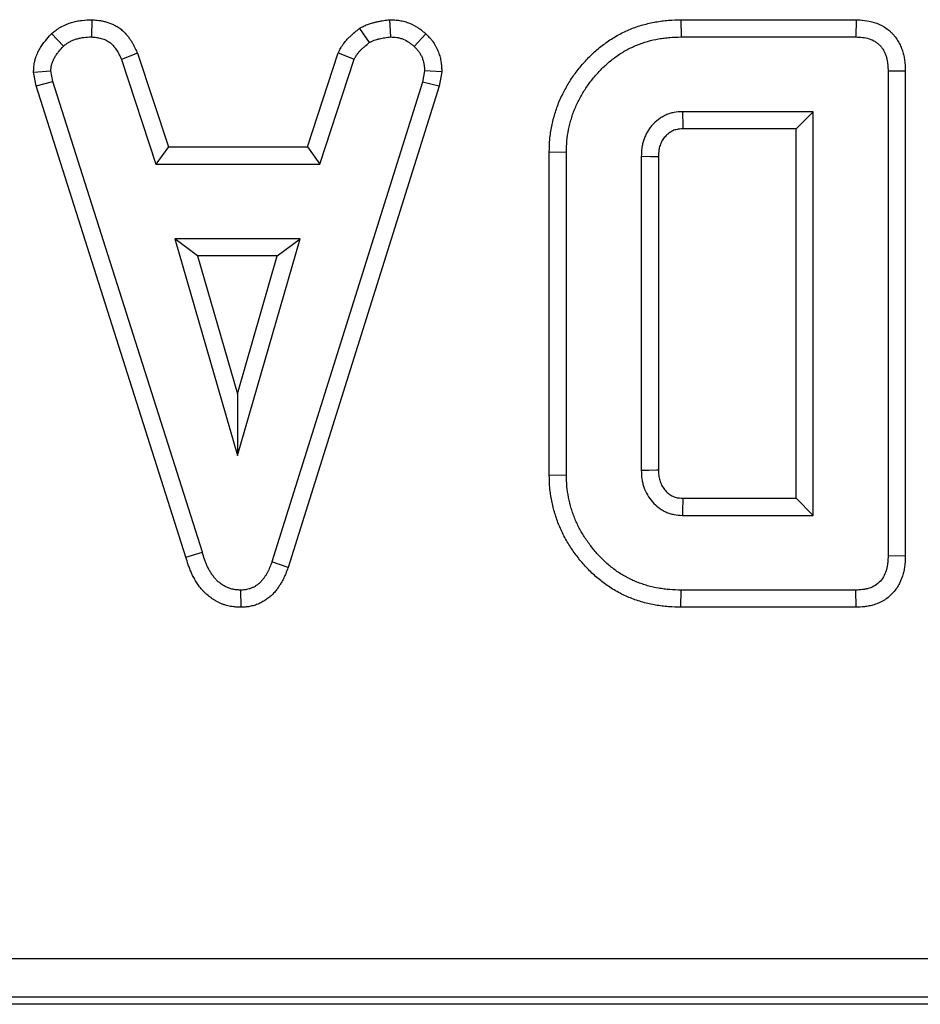
# Model space of a CAD drawing. Units: millimetres. Extents: x -43 to 1131, y -32 to 370.
# Drawn here: x 157 to 164, y 170 to 177 of the extents above; entities that cross this region are included whole.
import ezdxf

# ---------------------------------------------------------------- set-up
doc = ezdxf.new("R2010")
doc.units = ezdxf.units.MM

msp = doc.modelspace()

# ---------------------------------------------------------------- linework, layer by layer
at = {"color": 7, "linetype": 'Continuous', "lineweight": 25}
for p, q in [((157.492787, 177.479668), (157.489616, 177.353553)), ((159.674856, 177.479905), (159.680541, 177.353553)), ((161.808561, 177.479501), (161.810335, 177.353553)), ((161.808561, 177.479501), (163.092404, 177.479501)), ((163.092404, 177.479501), (163.089445, 177.353553)), ((159.453752, 177.416389), (159.524719, 177.311601)), ((157.198227, 177.377728), (157.284993, 177.285916)), ((159.939109, 177.376629), (159.853486, 177.284204)), ((161.810335, 177.353553), (163.089445, 177.353553)), ((157.82691, 177.235758), (157.70965, 177.18917)), ((157.70965, 177.18917), (157.962219, 176.422047)), ((157.82691, 177.235758), (158.05335, 176.547994)), ((159.072254, 176.547994), (159.298774, 177.236768)), ((159.163417, 176.422047), (159.415986, 177.190026)), ((159.298774, 177.236768), (159.415986, 177.190026)), ((157.065711, 177.096463), (157.192527, 177.10441)), ((157.085754, 176.995131), (157.065711, 177.096463)), ((157.207938, 177.026499), (157.192527, 177.10441)), ((159.930541, 177.10441), (159.915986, 177.023074)), ((160.057075, 177.096507), (159.930541, 177.10441)), ((160.057075, 177.096507), (160.038552, 176.992997)), ((163.45255, 177.103513), (163.326602, 177.101841)), ((163.326602, 177.101841), (163.326602, 173.550471)), ((163.45255, 177.103513), (163.45255, 173.548822)), ((157.085754, 176.995131), (157.207938, 177.026499)), ((158.182484, 173.539448), (157.085754, 176.995131)), ((158.302972, 173.576156), (157.207938, 177.026499)), ((159.915986, 177.023074), (158.811534, 173.505095)), ((160.038552, 176.992997), (158.930764, 173.46439)), ((160.038552, 176.992997), (159.915986, 177.023074)), ((162.778657, 176.805608), (161.819753, 176.805608)), ((162.652709, 176.67966), (162.778657, 176.805608)), ((162.778657, 173.846704), (162.778657, 176.805608)), ((162.652709, 176.67966), (161.823777, 176.67966)), ((162.652709, 173.972652), (162.652709, 176.67966)), ((158.05335, 176.547994), (157.962219, 176.422047)), ((158.05335, 176.547994), (159.072254, 176.547994)), ((159.072254, 176.547994), (159.163417, 176.422047)), ((160.84449, 176.51078), (160.970438, 176.509375)), ((160.84449, 174.141602), (160.84449, 176.51078)), ((160.970438, 174.142937), (160.970438, 176.509375)), ((161.518383, 176.476841), (161.518383, 174.175471)), ((161.644331, 176.474831), (161.644331, 174.177956)), ((157.962219, 176.422047), (159.163417, 176.422047)), ((158.100061, 175.874101), (158.560678, 174.28506)), ((159.018726, 175.874101), (158.100061, 175.874101)), ((158.267702, 175.748154), (158.100061, 175.874101)), ((158.560678, 174.28506), (159.018726, 175.874101)), ((158.851345, 175.748154), (159.018726, 175.874101)), ((158.267702, 175.748154), (158.560339, 174.73861)), ((158.851345, 175.748154), (158.267702, 175.748154)), ((158.560339, 174.73861), (158.851345, 175.748154)), ((158.560339, 174.73861), (158.560678, 174.28506)), ((160.84449, 174.141602), (160.970438, 174.142937)), ((161.823039, 173.972652), (162.652709, 173.972652)), ((162.652709, 173.972652), (162.778657, 173.846704)), ((161.819753, 173.846704), (162.778657, 173.846704)), ((158.182484, 173.539448), (158.302972, 173.576156)), ((158.930764, 173.46439), (158.811534, 173.505095)), ((163.45255, 173.548822), (163.326602, 173.550471)), ((158.585917, 173.172637), (158.585506, 173.298759)), ((161.808531, 173.172811), (161.810335, 173.298759)), ((163.089445, 173.298759), (161.810335, 173.298759)), ((163.092382, 173.172811), (163.089445, 173.298759)), ((163.092382, 173.172811), (161.808531, 173.172811)), ((101.875648, 170.599682), (190.720068, 170.599682)), ((195.003689, 170.262883), (97.592027, 170.262883)), ((190.720068, 170.315055), (101.875648, 170.315055))]:
    msp.add_line(p, q, dxfattribs=at)
at = {"color": 7, "linetype": 'Continuous', "lineweight": 25, "flags": 128}
for points in [[(161.644331, 176.474831), (161.633222, 176.475012), (161.585813, 176.475773), (161.518383, 176.476841)], [(161.644331, 174.177956), (161.628987, 174.177649), (161.573685, 174.176554), (161.518383, 174.175471)]]:
    msp.add_lwpolyline(points, dxfattribs=at)
at = {"color": 7, "linetype": 'Continuous', "lineweight": 25}
msp.add_arc((255.069361, 179.722049), 93.295203, 181.79137811, 181.86876647, dxfattribs=at)
for points, knots in [([(157.198227, 177.377728), (157.200751, 177.379769), (157.203275, 177.38181), (157.205799, 177.383851), (157.212976, 177.389655), (157.221545, 177.396637), (157.237093, 177.408119), (157.242731, 177.412109), (157.251975, 177.418176), (157.255188, 177.420212), (157.261894, 177.424273), (157.265404, 177.426305), (157.282588, 177.435795), (157.295937, 177.441787), (157.314861, 177.449237), (157.320991, 177.451463), (157.332846, 177.455518), (157.338494, 177.457331), (157.356006, 177.462637), (157.368112, 177.465853), (157.386942, 177.469965), (157.39333, 177.471216), (157.406327, 177.473436), (157.41302, 177.474407), (157.445041, 177.4783), (157.467173, 177.478844), (157.485566, 177.479436), (157.487973, 177.479514), (157.49038, 177.479591), (157.492787, 177.479668)], [-0.04395443, -0.04395443, -0.04395443, -0.04395443, 0, 0, 0, 0.125, 0.125, 0.1875, 0.1875, 0.21875, 0.21875, 0.25, 0.25, 0.375, 0.375, 0.4375, 0.4375, 0.5, 0.5, 0.625, 0.625, 0.6875, 0.6875, 0.75, 0.75, 1, 1, 1, 1.03271357, 1.03271357, 1.03271357, 1.03271357]), ([(157.492787, 177.479668), (157.495186, 177.47947), (157.497586, 177.479272), (157.499986, 177.479074), (157.51223, 177.478062), (157.526625, 177.476928), (157.547163, 177.474166), (157.551397, 177.473543), (157.560108, 177.472114), (157.56462, 177.4713), (157.578155, 177.468593), (157.587218, 177.466439), (157.614456, 177.45882), (157.632692, 177.4522), (157.659696, 177.439465), (157.668834, 177.43468), (157.68764, 177.423358), (157.697252, 177.416837), (157.71631, 177.401691), (157.724697, 177.393915), (157.739607, 177.378646), (157.746139, 177.371145), (157.754884, 177.360402), (157.757617, 177.356917), (157.762983, 177.349853), (157.765586, 177.346307), (157.773168, 177.335642), (157.777919, 177.328497), (157.786878, 177.314206), (157.791103, 177.307028), (157.798996, 177.292873), (157.802617, 177.285992), (157.812727, 177.266067), (157.818478, 177.253748), (157.823692, 177.242623), (157.824765, 177.240335), (157.825837, 177.238047), (157.82691, 177.235758)], [-0.02450161, -0.02450161, -0.02450161, -0.02450161, 0, 0, 0, 0.125, 0.125, 0.15625, 0.15625, 0.1875, 0.1875, 0.25, 0.25, 0.375, 0.375, 0.4375, 0.4375, 0.5, 0.5, 0.5625, 0.5625, 0.625, 0.625, 0.65625, 0.65625, 0.6875, 0.6875, 0.75, 0.75, 0.8125, 0.8125, 0.875, 0.875, 1, 1, 1, 1.02571191, 1.02571191, 1.02571191, 1.02571191]), ([(159.453752, 177.416389), (159.457387, 177.418361), (159.461022, 177.420333), (159.464657, 177.422306), (159.47062, 177.425541), (159.478183, 177.429691), (159.492313, 177.436569), (159.497493, 177.438964), (159.508868, 177.443741), (159.514404, 177.445842), (159.530211, 177.451393), (159.539779, 177.454152), (159.552463, 177.457553), (159.556314, 177.458537), (159.564075, 177.460475), (159.567977, 177.46142), (159.579746, 177.464172), (159.587678, 177.4659), (159.603716, 177.46911), (159.611905, 177.470595), (159.635392, 177.474495), (159.649969, 177.476483), (159.663384, 177.478327), (159.667208, 177.478853), (159.671032, 177.479379), (159.674856, 177.479905)], [-0.07619416, -0.07619416, -0.07619416, -0.07619416, 0, 0, 0, 0.125, 0.125, 0.1875, 0.1875, 0.25, 0.25, 0.375, 0.375, 0.4375, 0.4375, 0.5, 0.5, 0.625, 0.625, 0.75, 0.75, 1, 1, 1, 1.07126058, 1.07126058, 1.07126058, 1.07126058]), ([(159.674856, 177.479905), (159.678712, 177.479724), (159.682568, 177.479544), (159.686424, 177.479364), (159.694403, 177.478991), (159.703513, 177.47858), (159.723955, 177.477069), (159.735296, 177.475967), (159.753861, 177.473059), (159.760185, 177.471889), (159.7726, 177.469221), (159.778765, 177.467714), (159.797116, 177.46268), (159.80916, 177.45864), (159.844589, 177.444497), (159.867095, 177.43245), (159.898603, 177.410632), (159.907746, 177.403422), (159.923741, 177.390159), (159.930632, 177.38408), (159.936631, 177.378807), (159.937457, 177.378081), (159.938283, 177.377355), (159.939109, 177.376629)], [-0.06040618, -0.06040618, -0.06040618, -0.06040618, 0, 0, 0, 0.125, 0.125, 0.25, 0.25, 0.3125, 0.3125, 0.375, 0.375, 0.5, 0.5, 0.75, 0.75, 0.875, 0.875, 1, 1, 1, 1.01721475, 1.01721475, 1.01721475, 1.01721475]), ([(160.84449, 176.51078), (160.844501, 176.511248), (160.844511, 176.511716), (160.844521, 176.512184), (160.845136, 176.53972), (160.84574, 176.570073), (160.8512, 176.635167), (160.855888, 176.667433), (160.865499, 176.714867), (160.869098, 176.730381), (160.876889, 176.760833), (160.881035, 176.775643), (160.889945, 176.805337), (160.894781, 176.82037), (160.905462, 176.850691), (160.911394, 176.866148), (160.924076, 176.896254), (160.930758, 176.910845), (160.944522, 176.939189), (160.951523, 176.952817), (160.973515, 176.993764), (160.989735, 177.021237), (161.025065, 177.074293), (161.043927, 177.099692), (161.073456, 177.136072), (161.083499, 177.147909), (161.103908, 177.171048), (161.114191, 177.182275), (161.135496, 177.20469), (161.146536, 177.215863), (161.169525, 177.237958), (161.18158, 177.248959), (161.218482, 177.280642), (161.243596, 177.299805), (161.295239, 177.335842), (161.322606, 177.35314), (161.379783, 177.384476), (161.409022, 177.398305), (161.468717, 177.422694), (161.49949, 177.43332), (161.561627, 177.45086), (161.592442, 177.457724), (161.638843, 177.466009), (161.654463, 177.468436), (161.685987, 177.472531), (161.702048, 177.474204), (161.749505, 177.477888), (161.779184, 177.478673), (161.806788, 177.479451), (161.807379, 177.479468), (161.80797, 177.479485), (161.808561, 177.479501)], [-0.0010625, -0.0010625, -0.0010625, -0.0010625, 0, 0, 0, 0.0625, 0.0625, 0.125, 0.125, 0.15625, 0.15625, 0.1875, 0.1875, 0.21875, 0.21875, 0.25, 0.25, 0.28125, 0.28125, 0.3125, 0.3125, 0.375, 0.375, 0.4375, 0.4375, 0.46875, 0.46875, 0.5, 0.5, 0.53125, 0.53125, 0.5625, 0.5625, 0.625, 0.625, 0.6875, 0.6875, 0.75, 0.75, 0.8125, 0.8125, 0.875, 0.875, 0.90625, 0.90625, 0.9375, 0.9375, 1, 1, 1, 1.00133845, 1.00133845, 1.00133845, 1.00133845]), ([(163.092404, 177.479501), (163.09339, 177.479455), (163.094376, 177.479409), (163.095361, 177.479362), (163.12776, 177.477839), (163.175321, 177.475874), (163.250274, 177.452244), (163.275277, 177.44109), (163.310405, 177.419389), (163.321905, 177.411244), (163.338676, 177.397343), (163.344179, 177.392432), (163.354943, 177.382013), (163.36027, 177.376419), (163.375104, 177.359499), (163.383548, 177.348057), (163.398229, 177.325581), (163.404385, 177.314766), (163.415787, 177.292381), (163.420938, 177.280859), (163.430046, 177.257218), (163.434008, 177.24501), (163.44049, 177.220993), (163.443061, 177.209101), (163.447109, 177.185669), (163.448586, 177.173983), (163.451645, 177.141027), (163.452067, 177.121712), (163.452506, 177.105185), (163.452521, 177.104628), (163.452535, 177.104071), (163.45255, 177.103513)], [-0.00760474, -0.00760474, -0.00760474, -0.00760474, 0, 0, 0, 0.25, 0.25, 0.375, 0.375, 0.4375, 0.4375, 0.46875, 0.46875, 0.5, 0.5, 0.5625, 0.5625, 0.625, 0.625, 0.6875, 0.6875, 0.75, 0.75, 0.8125, 0.8125, 0.875, 0.875, 1, 1, 1, 1.00421495, 1.00421495, 1.00421495, 1.00421495]), ([(159.298774, 177.236768), (159.299882, 177.239115), (159.30099, 177.241461), (159.302098, 177.243808), (159.305037, 177.250032), (159.308827, 177.258182), (159.315376, 177.270415), (159.31678, 177.272963), (159.319802, 177.278241), (159.32145, 177.281018), (159.326554, 177.289257), (159.330029, 177.294425), (159.340491, 177.309042), (159.347505, 177.317608), (159.35758, 177.329071), (159.360839, 177.332635), (159.367354, 177.339551), (159.370599, 177.342888), (159.380257, 177.352564), (159.386592, 177.358568), (159.398889, 177.36984), (159.404827, 177.375093), (159.422397, 177.390339), (159.433649, 177.39968), (159.444211, 177.408459), (159.447391, 177.411102), (159.450571, 177.413745), (159.453752, 177.416389)], [-0.04712615, -0.04712615, -0.04712615, -0.04712615, 0, 0, 0, 0.125, 0.125, 0.15625, 0.15625, 0.1875, 0.1875, 0.25, 0.25, 0.375, 0.375, 0.4375, 0.4375, 0.5, 0.5, 0.625, 0.625, 0.75, 0.75, 1, 1, 1, 1.07527773, 1.07527773, 1.07527773, 1.07527773]), ([(157.065711, 177.096463), (157.066103, 177.102054), (157.066496, 177.107645), (157.066889, 177.113235), (157.067501, 177.121953), (157.068209, 177.132923), (157.070675, 177.152661), (157.071743, 177.159789), (157.073976, 177.171242), (157.074844, 177.175249), (157.076725, 177.183062), (157.077737, 177.186889), (157.083102, 177.20563), (157.088346, 177.219349), (157.099623, 177.244545), (157.105583, 177.255938), (157.118231, 177.277797), (157.124896, 177.288142), (157.138613, 177.307762), (157.145728, 177.317101), (157.166634, 177.342986), (157.179992, 177.357617), (157.191687, 177.370515), (157.193867, 177.372919), (157.196047, 177.375324), (157.198227, 177.377728)], [-0.08016153, -0.08016153, -0.08016153, -0.08016153, 0, 0, 0, 0.125, 0.125, 0.1875, 0.1875, 0.21875, 0.21875, 0.25, 0.25, 0.375, 0.375, 0.5, 0.5, 0.625, 0.625, 0.75, 0.75, 1, 1, 1, 1.04660237, 1.04660237, 1.04660237, 1.04660237]), ([(157.284993, 177.285916), (157.292169, 177.291719), (157.299345, 177.297522), (157.310425, 177.305705), (157.314171, 177.308345), (157.319908, 177.31211), (157.32184, 177.313333), (157.325751, 177.315702), (157.32773, 177.316847), (157.337742, 177.322376), (157.346115, 177.326185), (157.358975, 177.331248), (157.363312, 177.332827), (157.372045, 177.335814), (157.376439, 177.337226), (157.389671, 177.341235), (157.398568, 177.343588), (157.412017, 177.346525), (157.416517, 177.347405), (157.425548, 177.348947), (157.43008, 177.349606), (157.45281, 177.352369), (157.471213, 177.352961), (157.489616, 177.353553)], [0, 0, 0, 0, 0.125, 0.125, 0.1875, 0.1875, 0.21875, 0.21875, 0.25, 0.25, 0.375, 0.375, 0.4375, 0.4375, 0.5, 0.5, 0.625, 0.625, 0.6875, 0.6875, 0.75, 0.75, 1, 1, 1, 1]), ([(157.489616, 177.353553), (157.501862, 177.352542), (157.514107, 177.35153), (157.529306, 177.349486), (157.532341, 177.349038), (157.538396, 177.348045), (157.541417, 177.347499), (157.550454, 177.345691), (157.556444, 177.344265), (157.574225, 177.339291), (157.58583, 177.335049), (157.602543, 177.327167), (157.608004, 177.32429), (157.618543, 177.317945), (157.62362, 177.314476), (157.633219, 177.306848), (157.637742, 177.302689), (157.646334, 177.29389), (157.650403, 177.289249), (157.656239, 177.28208), (157.658141, 177.279657), (157.661862, 177.274757), (157.663682, 177.272279), (157.669023, 177.264766), (157.672426, 177.259653), (157.678945, 177.249254), (157.682061, 177.243968), (157.688034, 177.233256), (157.690894, 177.227831), (157.699221, 177.21142), (157.704436, 177.200295), (157.70965, 177.18917)], [0, 0, 0, 0, 0.125, 0.125, 0.15625, 0.15625, 0.1875, 0.1875, 0.25, 0.25, 0.375, 0.375, 0.4375, 0.4375, 0.5, 0.5, 0.5625, 0.5625, 0.625, 0.625, 0.65625, 0.65625, 0.6875, 0.6875, 0.75, 0.75, 0.8125, 0.8125, 0.875, 0.875, 1, 1, 1, 1]), ([(159.524719, 177.311601), (159.530682, 177.314837), (159.536645, 177.318072), (159.545765, 177.322511), (159.548834, 177.323922), (159.55506, 177.326536), (159.558217, 177.327739), (159.567787, 177.3311), (159.574298, 177.333011), (159.58413, 177.335647), (159.587416, 177.336489), (159.593994, 177.338131), (159.597286, 177.338928), (159.607175, 177.34124), (159.613783, 177.34268), (159.627043, 177.345333), (159.633694, 177.34654), (159.653709, 177.349864), (159.667125, 177.351709), (159.680541, 177.353553)], [0, 0, 0, 0, 0.125, 0.125, 0.1875, 0.1875, 0.25, 0.25, 0.375, 0.375, 0.4375, 0.4375, 0.5, 0.5, 0.625, 0.625, 0.75, 0.75, 1, 1, 1, 1]), ([(159.680541, 177.353553), (159.688519, 177.35318), (159.696498, 177.352807), (159.712399, 177.351632), (159.72032, 177.350829), (159.732118, 177.348982), (159.736037, 177.348255), (159.743833, 177.34658), (159.747711, 177.345632), (159.759261, 177.342463), (159.766851, 177.339918), (159.789122, 177.331027), (159.803303, 177.323427), (159.822945, 177.309826), (159.829217, 177.304923), (159.841489, 177.294748), (159.847487, 177.289476), (159.853486, 177.284204)], [0, 0, 0, 0, 0.125, 0.125, 0.25, 0.25, 0.3125, 0.3125, 0.375, 0.375, 0.5, 0.5, 0.75, 0.75, 0.875, 0.875, 1, 1, 1, 1]), ([(159.939109, 177.376629), (159.939896, 177.375861), (159.940683, 177.375093), (159.94147, 177.374324), (159.947512, 177.368425), (159.954732, 177.361421), (159.966782, 177.348708), (159.970998, 177.344098), (159.977506, 177.336524), (159.979705, 177.333889), (159.984139, 177.328383), (159.986397, 177.32548), (159.99741, 177.310733), (160.005002, 177.29872), (160.014912, 177.280732), (160.017969, 177.27474), (160.023647, 177.262799), (160.026253, 177.25689), (160.033615, 177.238951), (160.037924, 177.226635), (160.043374, 177.207656), (160.045022, 177.201246), (160.047954, 177.188266), (160.049253, 177.181587), (160.052442, 177.162246), (160.053674, 177.150402), (160.05539, 177.128994), (160.055875, 177.119418), (160.056316, 177.110997), (160.056569, 177.106167), (160.056822, 177.101337), (160.057075, 177.096507)], [-0.01628172, -0.01628172, -0.01628172, -0.01628172, 0, 0, 0, 0.125, 0.125, 0.1875, 0.1875, 0.21875, 0.21875, 0.25, 0.25, 0.375, 0.375, 0.4375, 0.4375, 0.5, 0.5, 0.625, 0.625, 0.6875, 0.6875, 0.75, 0.75, 0.875, 0.875, 1, 1, 1, 1.07169458, 1.07169458, 1.07169458, 1.07169458]), ([(160.970438, 176.509375), (160.971054, 176.536983), (160.97167, 176.56459), (160.976284, 176.619594), (160.980252, 176.646988), (160.988476, 176.687573), (160.991591, 176.70102), (160.998433, 176.727764), (161.002155, 176.741063), (161.010093, 176.767517), (161.014329, 176.780665), (161.023501, 176.806702), (161.028447, 176.819587), (161.039161, 176.84502), (161.044903, 176.857577), (161.056967, 176.882418), (161.063277, 176.894707), (161.082876, 176.931198), (161.096931, 176.954979), (161.127533, 177.000935), (161.144006, 177.023141), (161.1701, 177.055287), (161.179028, 177.065814), (161.19729, 177.086518), (161.206617, 177.096701), (161.225644, 177.116718), (161.235355, 177.126539), (161.255258, 177.145669), (161.265455, 177.154971), (161.296866, 177.18194), (161.318841, 177.198731), (161.364141, 177.230342), (161.387517, 177.245092), (161.435934, 177.271627), (161.460939, 177.283462), (161.512071, 177.304352), (161.53821, 177.31338), (161.59134, 177.328378), (161.618322, 177.334406), (161.659108, 177.341687), (161.672758, 177.343807), (161.700136, 177.347363), (161.713864, 177.348794), (161.755123, 177.351998), (161.782729, 177.352776), (161.810335, 177.353553)], [0, 0, 0, 0, 0.0625, 0.0625, 0.125, 0.125, 0.15625, 0.15625, 0.1875, 0.1875, 0.21875, 0.21875, 0.25, 0.25, 0.28125, 0.28125, 0.3125, 0.3125, 0.375, 0.375, 0.4375, 0.4375, 0.46875, 0.46875, 0.5, 0.5, 0.53125, 0.53125, 0.5625, 0.5625, 0.625, 0.625, 0.6875, 0.6875, 0.75, 0.75, 0.8125, 0.8125, 0.875, 0.875, 0.90625, 0.90625, 0.9375, 0.9375, 1, 1, 1, 1]), ([(163.089445, 177.353553), (163.12228, 177.352009), (163.155868, 177.349948), (163.203197, 177.335027), (163.218399, 177.328184), (163.239553, 177.315116), (163.246334, 177.310295), (163.255902, 177.302364), (163.25899, 177.299604), (163.264934, 177.293851), (163.267786, 177.290857), (163.275958, 177.281535), (163.28091, 177.274882), (163.289976, 177.261002), (163.2941, 177.253789), (163.301616, 177.239032), (163.304993, 177.231471), (163.310938, 177.216043), (163.313496, 177.208172), (163.317806, 177.1922), (163.319567, 177.184102), (163.322384, 177.16779), (163.323433, 177.15958), (163.325724, 177.134906), (163.326163, 177.118374), (163.326602, 177.101841)], [0, 0, 0, 0, 0.25, 0.25, 0.375, 0.375, 0.4375, 0.4375, 0.46875, 0.46875, 0.5, 0.5, 0.5625, 0.5625, 0.625, 0.625, 0.6875, 0.6875, 0.75, 0.75, 0.8125, 0.8125, 0.875, 0.875, 1, 1, 1, 1]), ([(157.192527, 177.10441), (157.193139, 177.113127), (157.193752, 177.121844), (157.195368, 177.13478), (157.196023, 177.13907), (157.197267, 177.145451), (157.197726, 177.14757), (157.198742, 177.151787), (157.199296, 177.153886), (157.202285, 177.164328), (157.205372, 177.172515), (157.212516, 177.188477), (157.216556, 177.196245), (157.225285, 177.211331), (157.229993, 177.218657), (157.23996, 177.232912), (157.245221, 177.239835), (157.261599, 177.260115), (157.273296, 177.273016), (157.284993, 177.285916)], [0, 0, 0, 0, 0.125, 0.125, 0.1875, 0.1875, 0.21875, 0.21875, 0.25, 0.25, 0.375, 0.375, 0.5, 0.5, 0.625, 0.625, 0.75, 0.75, 1, 1, 1, 1]), ([(159.415986, 177.190026), (159.418925, 177.19625), (159.421864, 177.202475), (159.425911, 177.210033), (159.426739, 177.211534), (159.428442, 177.214508), (159.429317, 177.215981), (159.432024, 177.220351), (159.433935, 177.2232), (159.43993, 177.231577), (159.444278, 177.236931), (159.451099, 177.244693), (159.453421, 177.247235), (159.458137, 177.252241), (159.460531, 177.254705), (159.46781, 177.261996), (159.472787, 177.266723), (159.482906, 177.275998), (159.488043, 177.280549), (159.503595, 177.294044), (159.514157, 177.302822), (159.524719, 177.311601)], [0, 0, 0, 0, 0.125, 0.125, 0.15625, 0.15625, 0.1875, 0.1875, 0.25, 0.25, 0.375, 0.375, 0.4375, 0.4375, 0.5, 0.5, 0.625, 0.625, 0.75, 0.75, 1, 1, 1, 1]), ([(159.853486, 177.284204), (159.859527, 177.278306), (159.865569, 177.272408), (159.874247, 177.263252), (159.877075, 177.260149), (159.881174, 177.255378), (159.882516, 177.253769), (159.885145, 177.250505), (159.886431, 177.24885), (159.892704, 177.240451), (159.897226, 177.233337), (159.90333, 177.222258), (159.905251, 177.218497), (159.908879, 177.210868), (159.910585, 177.207002), (159.915394, 177.195284), (159.918179, 177.18731), (159.921664, 177.175175), (159.92271, 177.1711), (159.924561, 177.162906), (159.925364, 177.158785), (159.927412, 177.146369), (159.928315, 177.138021), (159.929659, 177.121251), (159.9301, 177.11283), (159.930541, 177.10441)], [0, 0, 0, 0, 0.125, 0.125, 0.1875, 0.1875, 0.21875, 0.21875, 0.25, 0.25, 0.375, 0.375, 0.4375, 0.4375, 0.5, 0.5, 0.625, 0.625, 0.6875, 0.6875, 0.75, 0.75, 0.875, 0.875, 1, 1, 1, 1]), ([(161.819753, 176.805608), (161.799001, 176.804298), (161.778247, 176.802985), (161.747584, 176.79739), (161.737445, 176.794937), (161.717556, 176.788798), (161.707809, 176.785107), (161.688911, 176.776458), (161.679745, 176.771522), (161.661972, 176.760702), (161.653363, 176.754827), (161.628391, 176.736131), (161.612904, 176.722155), (161.591966, 176.699016), (161.585374, 176.690947), (161.573102, 176.674158), (161.567431, 176.665436), (161.557089, 176.64742), (161.552403, 176.638133), (161.543918, 176.619137), (161.540111, 176.609432), (161.533355, 176.58973), (161.530422, 176.579729), (161.526797, 176.564568), (161.525718, 176.559488), (161.523835, 176.549285), (161.523037, 176.544163), (161.519699, 176.518471), (161.519041, 176.497656), (161.518383, 176.476841)], [0, 0, 0, 0, 0.125, 0.125, 0.1875, 0.1875, 0.25, 0.25, 0.3125, 0.3125, 0.375, 0.375, 0.5, 0.5, 0.5625, 0.5625, 0.625, 0.625, 0.6875, 0.6875, 0.75, 0.75, 0.8125, 0.8125, 0.84375, 0.84375, 0.875, 0.875, 1, 1, 1, 1]), ([(161.823777, 176.67966), (161.804796, 176.678428), (161.790735, 176.677236), (161.774908, 176.674348), (161.769607, 176.673053), (161.759683, 176.66999), (161.755272, 176.668317), (161.746274, 176.664199), (161.741443, 176.661631), (161.731259, 176.655431), (161.725766, 176.651699), (161.710031, 176.639919), (161.70059, 176.631346), (161.688207, 176.617662), (161.684387, 176.612974), (161.677448, 176.603481), (161.674409, 176.598809), (161.66857, 176.588639), (161.665783, 176.583147), (161.660535, 176.571396), (161.65802, 176.564995), (161.653721, 176.552458), (161.651927, 176.5463), (161.649787, 176.537348), (161.649165, 176.534412), (161.648101, 176.528649), (161.64767, 176.525898), (161.645707, 176.51079), (161.644974, 176.494748), (161.644331, 176.474831)], [0.007905245, 0.007905245, 0.007905245, 0.007905245, 0.125, 0.125, 0.1875, 0.1875, 0.25, 0.25, 0.3125, 0.3125, 0.375, 0.375, 0.5, 0.5, 0.5625, 0.5625, 0.625, 0.625, 0.6875, 0.6875, 0.75, 0.75, 0.8125, 0.8125, 0.84375, 0.84375, 0.875, 0.875, 0.996037361, 0.996037361, 0.996037361, 0.996037361]), ([(161.518383, 174.175471), (161.519194, 174.15472), (161.520005, 174.133968), (161.524237, 174.103201), (161.526182, 174.093001), (161.531117, 174.072835), (161.534101, 174.062869), (161.544521, 174.033509), (161.553433, 174.014675), (161.574461, 173.978906), (161.586554, 173.96196), (161.613691, 173.930534), (161.628728, 173.916008), (161.653504, 173.89721), (161.662144, 173.89146), (161.68004, 173.880966), (161.689294, 173.876216), (161.708252, 173.867658), (161.717953, 173.863837), (161.737694, 173.857354), (161.747733, 173.854693), (161.7782, 173.848833), (161.798977, 173.847768), (161.819753, 173.846704)], [0, 0, 0, 0, 0.125, 0.125, 0.1875, 0.1875, 0.25, 0.25, 0.375, 0.375, 0.5, 0.5, 0.625, 0.625, 0.6875, 0.6875, 0.75, 0.75, 0.8125, 0.8125, 0.875, 0.875, 1, 1, 1, 1]), ([(161.644331, 174.177956), (161.645115, 174.158318), (161.645964, 174.142511), (161.648451, 174.124431), (161.64954, 174.118773), (161.652435, 174.106939), (161.654203, 174.101028), (161.660403, 174.08356), (161.665822, 174.072017), (161.679222, 174.049224), (161.68697, 174.03838), (161.703925, 174.018746), (161.712884, 174.010254), (161.725619, 174.000591), (161.729936, 173.997712), (161.739671, 173.992003), (161.74495, 173.989278), (161.756239, 173.984182), (161.761896, 173.981971), (161.772349, 173.978538), (161.777234, 173.977275), (161.790112, 173.974798), (161.80383, 173.973676), (161.823039, 173.972652)], [0.004919985, 0.004919985, 0.004919985, 0.004919985, 0.125, 0.125, 0.1875, 0.1875, 0.25, 0.25, 0.375, 0.375, 0.5, 0.5, 0.625, 0.625, 0.6875, 0.6875, 0.75, 0.75, 0.8125, 0.8125, 0.875, 0.875, 0.99360109, 0.99360109, 0.99360109, 0.99360109]), ([(161.808531, 173.172811), (161.807929, 173.172828), (161.807328, 173.172846), (161.806727, 173.172863), (161.779098, 173.173655), (161.749443, 173.174456), (161.70209, 173.178101), (161.686066, 173.179749), (161.654571, 173.183785), (161.638949, 173.18618), (161.592493, 173.194376), (161.561547, 173.201183), (161.514533, 173.21449), (161.498859, 173.219457), (161.468506, 173.229997), (161.45369, 173.235598), (161.42473, 173.247241), (161.410526, 173.253263), (161.381372, 173.266506), (161.366616, 173.273665), (161.336965, 173.289397), (161.322203, 173.297969), (161.294327, 173.31537), (161.280983, 173.324302), (161.25531, 173.342288), (161.242876, 173.351373), (161.217787, 173.370604), (161.205294, 173.380651), (161.180574, 173.401759), (161.168422, 173.412795), (161.145208, 173.43507), (161.134039, 173.44639), (161.101692, 173.480659), (161.081414, 173.504097), (161.042666, 173.552744), (161.024332, 173.57783), (160.989786, 173.629287), (160.973233, 173.655936), (160.949941, 173.69904), (160.942519, 173.71389), (160.928903, 173.743221), (160.922611, 173.757848), (160.910854, 173.786892), (160.905347, 173.801355), (160.894829, 173.830889), (160.889865, 173.845862), (160.876002, 173.891403), (160.868223, 173.922363), (160.855842, 173.984942), (160.851139, 174.01695), (160.845668, 174.082328), (160.845104, 174.112668), (160.844518, 174.140267), (160.844509, 174.140712), (160.8445, 174.141157), (160.84449, 174.141602)], [-0.00136017, -0.00136017, -0.00136017, -0.00136017, 0, 0, 0, 0.0625, 0.0625, 0.09375, 0.09375, 0.125, 0.125, 0.1875, 0.1875, 0.21875, 0.21875, 0.25, 0.25, 0.28125, 0.28125, 0.3125, 0.3125, 0.34375, 0.34375, 0.375, 0.375, 0.40625, 0.40625, 0.4375, 0.4375, 0.46875, 0.46875, 0.5, 0.5, 0.5625, 0.5625, 0.625, 0.625, 0.6875, 0.6875, 0.71875, 0.71875, 0.75, 0.75, 0.78125, 0.78125, 0.8125, 0.8125, 0.875, 0.875, 0.9375, 0.9375, 1, 1, 1, 1.00100768, 1.00100768, 1.00100768, 1.00100768]), ([(161.810335, 173.298759), (161.782705, 173.299551), (161.755074, 173.300343), (161.713775, 173.303522), (161.700033, 173.304937), (161.672625, 173.308449), (161.65896, 173.310543), (161.618119, 173.317748), (161.591084, 173.323719), (161.551215, 173.335003), (161.538047, 173.339175), (161.51195, 173.348237), (161.499018, 173.35312), (161.473362, 173.363434), (161.460625, 173.368839), (161.435451, 173.380274), (161.42302, 173.386316), (161.398625, 173.39926), (161.386679, 173.406194), (161.36324, 173.420825), (161.351741, 173.428511), (161.329089, 173.444381), (161.317922, 173.452541), (161.295985, 173.469356), (161.285221, 173.478019), (161.264216, 173.495954), (161.253987, 173.505242), (161.234049, 173.524375), (161.224335, 173.534214), (161.195871, 173.56437), (161.177769, 173.585279), (161.143345, 173.628499), (161.127031, 173.650817), (161.096222, 173.696707), (161.081644, 173.720243), (161.061944, 173.756699), (161.055766, 173.769057), (161.044132, 173.794118), (161.038664, 173.806817), (161.028291, 173.832441), (161.023372, 173.84536), (161.014102, 173.871391), (161.009756, 173.884506), (160.997688, 173.924149), (160.99095, 173.950981), (160.98022, 174.005215), (160.976216, 174.03262), (160.97161, 174.087662), (160.971024, 174.115299), (160.970438, 174.142937)], [0, 0, 0, 0, 0.0625, 0.0625, 0.09375, 0.09375, 0.125, 0.125, 0.1875, 0.1875, 0.21875, 0.21875, 0.25, 0.25, 0.28125, 0.28125, 0.3125, 0.3125, 0.34375, 0.34375, 0.375, 0.375, 0.40625, 0.40625, 0.4375, 0.4375, 0.46875, 0.46875, 0.5, 0.5, 0.5625, 0.5625, 0.625, 0.625, 0.6875, 0.6875, 0.71875, 0.71875, 0.75, 0.75, 0.78125, 0.78125, 0.8125, 0.8125, 0.875, 0.875, 0.9375, 0.9375, 1, 1, 1, 1]), ([(161.823039, 173.972652), (161.822901, 173.967537), (161.822763, 173.962423), (161.822627, 173.957308), (161.822134, 173.938874), (161.821651, 173.92044), (161.821174, 173.902006), (161.820697, 173.883572), (161.820225, 173.865138), (161.819753, 173.846704)], [0.00025385947, 0.00025385947, 0.00025385947, 0.00025385947, 0.00056313215, 0.00056313215, 0.00056313215, 0.0016777921, 0.0016777921, 0.0016777921, 0.00279245206, 0.00279245206, 0.00279245206, 0.00279245206]), ([(158.585506, 173.298759), (158.576552, 173.299202), (158.567598, 173.299645), (158.554214, 173.300735), (158.549761, 173.301169), (158.540878, 173.30225), (158.536447, 173.302899), (158.523208, 173.305259), (158.514455, 173.307363), (158.501603, 173.311364), (158.497365, 173.312838), (158.489007, 173.316077), (158.484891, 173.317844), (158.472728, 173.323546), (158.464864, 173.327875), (158.453397, 173.334928), (158.449629, 173.337372), (158.442199, 173.342411), (158.438539, 173.34501), (158.427759, 173.353062), (158.420839, 173.358769), (158.410999, 173.367901), (158.407812, 173.371044), (158.401619, 173.377507), (158.398611, 173.380826), (158.389829, 173.391003), (158.384295, 173.398081), (158.376377, 173.408963), (158.3738, 173.412633), (158.368771, 173.420052), (158.366319, 173.423802), (158.359156, 173.435169), (158.354635, 173.442902), (158.34612, 173.458655), (158.342129, 173.466678), (158.334643, 173.482956), (158.331147, 173.491211), (158.32461, 173.507894), (158.321577, 173.516321), (158.313016, 173.54177), (158.307994, 173.558963), (158.302972, 173.576156)], [0, 0, 0, 0, 0.0625, 0.0625, 0.09375, 0.09375, 0.125, 0.125, 0.1875, 0.1875, 0.21875, 0.21875, 0.25, 0.25, 0.3125, 0.3125, 0.34375, 0.34375, 0.375, 0.375, 0.4375, 0.4375, 0.46875, 0.46875, 0.5, 0.5, 0.5625, 0.5625, 0.59375, 0.59375, 0.625, 0.625, 0.6875, 0.6875, 0.75, 0.75, 0.8125, 0.8125, 0.875, 0.875, 1, 1, 1, 1]), ([(158.585917, 173.172637), (158.583706, 173.172746), (158.581496, 173.172855), (158.579285, 173.172965), (158.570331, 173.173408), (158.560043, 173.173895), (158.542656, 173.175311), (158.536535, 173.175901), (158.523662, 173.177468), (158.516822, 173.178465), (158.496168, 173.182145), (158.482311, 173.18546), (158.461523, 173.191932), (158.454593, 173.194339), (158.440769, 173.199696), (158.433902, 173.202646), (158.414327, 173.211823), (158.402323, 173.218477), (158.385686, 173.228711), (158.380434, 173.232119), (158.370007, 173.23919), (158.364786, 173.242895), (158.349152, 173.254573), (158.338765, 173.263109), (158.323519, 173.277259), (158.318495, 173.282214), (158.309064, 173.292056), (158.30459, 173.296999), (158.291816, 173.311801), (158.284163, 173.32163), (158.273683, 173.336032), (158.270327, 173.340812), (158.263731, 173.350545), (158.260514, 173.355465), (158.251111, 173.370384), (158.245174, 173.38054), (158.233985, 173.40124), (158.228773, 173.411726), (158.219145, 173.432659), (158.214712, 173.443141), (158.206514, 173.464061), (158.202743, 173.474557), (158.192745, 173.504278), (158.187394, 173.522634), (158.182484, 173.539448)], [-0.01543139, -0.01543139, -0.01543139, -0.01543139, 0, 0, 0, 0.0625, 0.0625, 0.09375, 0.09375, 0.125, 0.125, 0.1875, 0.1875, 0.21875, 0.21875, 0.25, 0.25, 0.3125, 0.3125, 0.34375, 0.34375, 0.375, 0.375, 0.4375, 0.4375, 0.46875, 0.46875, 0.5, 0.5, 0.5625, 0.5625, 0.59375, 0.59375, 0.625, 0.625, 0.6875, 0.6875, 0.75, 0.75, 0.8125, 0.8125, 0.875, 0.875, 0.99662544, 0.99662544, 0.99662544, 0.99662544]), ([(158.811534, 173.505095), (158.80678, 173.492223), (158.802026, 173.479351), (158.794149, 173.460356), (158.791391, 173.454079), (158.78555, 173.441669), (158.782476, 173.435533), (158.77603, 173.423419), (158.772659, 173.41744), (158.765624, 173.405659), (158.761955, 173.39986), (158.754259, 173.388503), (158.750233, 173.382944), (158.741766, 173.372127), (158.737326, 173.366873), (158.730308, 173.359337), (158.727908, 173.356883), (158.722982, 173.35211), (158.720454, 173.349791), (158.712675, 173.343058), (158.707235, 173.338858), (158.698784, 173.332964), (158.695918, 173.331067), (158.690104, 173.327403), (158.687157, 173.325635), (158.678198, 173.320543), (158.672069, 173.317434), (158.662639, 173.313307), (158.659457, 173.31202), (158.653015, 173.309644), (158.649756, 173.308552), (158.639891, 173.305565), (158.633195, 173.30396), (158.623066, 173.302133), (158.619675, 173.301624), (158.612876, 173.300767), (158.609467, 173.300418), (158.59922, 173.299527), (158.592363, 173.299143), (158.585506, 173.298759)], [0, 0, 0, 0, 0.125, 0.125, 0.1875, 0.1875, 0.25, 0.25, 0.3125, 0.3125, 0.375, 0.375, 0.4375, 0.4375, 0.5, 0.5, 0.53125, 0.53125, 0.5625, 0.5625, 0.625, 0.625, 0.65625, 0.65625, 0.6875, 0.6875, 0.75, 0.75, 0.78125, 0.78125, 0.8125, 0.8125, 0.875, 0.875, 0.90625, 0.90625, 0.9375, 0.9375, 1, 1, 1, 1]), ([(163.326602, 173.550471), (163.326169, 173.53394), (163.325736, 173.517409), (163.323438, 173.492752), (163.322382, 173.484552), (163.319552, 173.468257), (163.317789, 173.460166), (163.311347, 173.436201), (163.305501, 173.420616), (163.290377, 173.391195), (163.281076, 173.377356), (163.259126, 173.352568), (163.246464, 173.341616), (163.218473, 173.323978), (163.203168, 173.317257), (163.179479, 173.309838), (163.171452, 173.307805), (163.155248, 173.304491), (163.147073, 173.303215), (163.122476, 173.3003), (163.105961, 173.29953), (163.089445, 173.298759)], [0, 0, 0, 0, 0.125, 0.125, 0.1875, 0.1875, 0.25, 0.25, 0.375, 0.375, 0.5, 0.5, 0.625, 0.625, 0.75, 0.75, 0.8125, 0.8125, 0.875, 0.875, 1, 1, 1, 1]), ([(163.45255, 173.548822), (163.452536, 173.548273), (163.452521, 173.547723), (163.452507, 173.547174), (163.452074, 173.530648), (163.451661, 173.511306), (163.448582, 173.478268), (163.447087, 173.466543), (163.443029, 173.443172), (163.440465, 173.431363), (163.430886, 173.395727), (163.421978, 173.371715), (163.397928, 173.324932), (163.382793, 173.302242), (163.345991, 173.260684), (163.324236, 173.241755), (163.274992, 173.210724), (163.249687, 173.199846), (163.212683, 173.188257), (163.200509, 173.185192), (163.176662, 173.180315), (163.164864, 173.178494), (163.131347, 173.174523), (163.111825, 173.173718), (163.095317, 173.172948), (163.094338, 173.172902), (163.09336, 173.172857), (163.092382, 173.172811)], [-0.00415673, -0.00415673, -0.00415673, -0.00415673, 0, 0, 0, 0.125, 0.125, 0.1875, 0.1875, 0.25, 0.25, 0.375, 0.375, 0.5, 0.5, 0.625, 0.625, 0.75, 0.75, 0.8125, 0.8125, 0.875, 0.875, 1, 1, 1, 1.00740629, 1.00740629, 1.00740629, 1.00740629]), ([(158.930764, 173.46439), (158.930403, 173.463413), (158.930042, 173.462437), (158.929682, 173.46146), (158.924928, 173.448589), (158.919633, 173.434157), (158.909856, 173.410582), (158.906228, 173.402315), (158.898629, 173.386169), (158.894631, 173.37819), (158.886249, 173.362437), (158.8819, 173.354718), (158.872647, 173.339225), (158.867701, 173.331395), (158.857046, 173.31567), (158.851358, 173.307802), (158.839004, 173.292017), (158.832258, 173.284003), (158.821085, 173.272008), (158.817185, 173.268014), (158.809, 173.260083), (158.804663, 173.256104), (158.791541, 173.244746), (158.782619, 173.237879), (158.769159, 173.228492), (158.764659, 173.225516), (158.755654, 173.219842), (158.751126, 173.217124), (158.736973, 173.209079), (158.726949, 173.203971), (158.710955, 173.19697), (158.705428, 173.194735), (158.694236, 173.190606), (158.68861, 173.188721), (158.671658, 173.183589), (158.660261, 173.180863), (158.643082, 173.177763), (158.637347, 173.176907), (158.626689, 173.175564), (158.621667, 173.175055), (158.60755, 173.173828), (158.599405, 173.173392), (158.592547, 173.173008), (158.590337, 173.172884), (158.588127, 173.172761), (158.585917, 173.172637)], [-0.00948343, -0.00948343, -0.00948343, -0.00948343, 0, 0, 0, 0.125, 0.125, 0.1875, 0.1875, 0.25, 0.25, 0.3125, 0.3125, 0.375, 0.375, 0.4375, 0.4375, 0.5, 0.5, 0.53125, 0.53125, 0.5625, 0.5625, 0.625, 0.625, 0.65625, 0.65625, 0.6875, 0.6875, 0.75, 0.75, 0.78125, 0.78125, 0.8125, 0.8125, 0.875, 0.875, 0.90625, 0.90625, 0.9375, 0.9375, 1, 1, 1, 1.02014438, 1.02014438, 1.02014438, 1.02014438])]:
    msp.add_open_spline(points, degree=3, knots=knots, dxfattribs=at)

doc.saveas('drawing.dxf')
